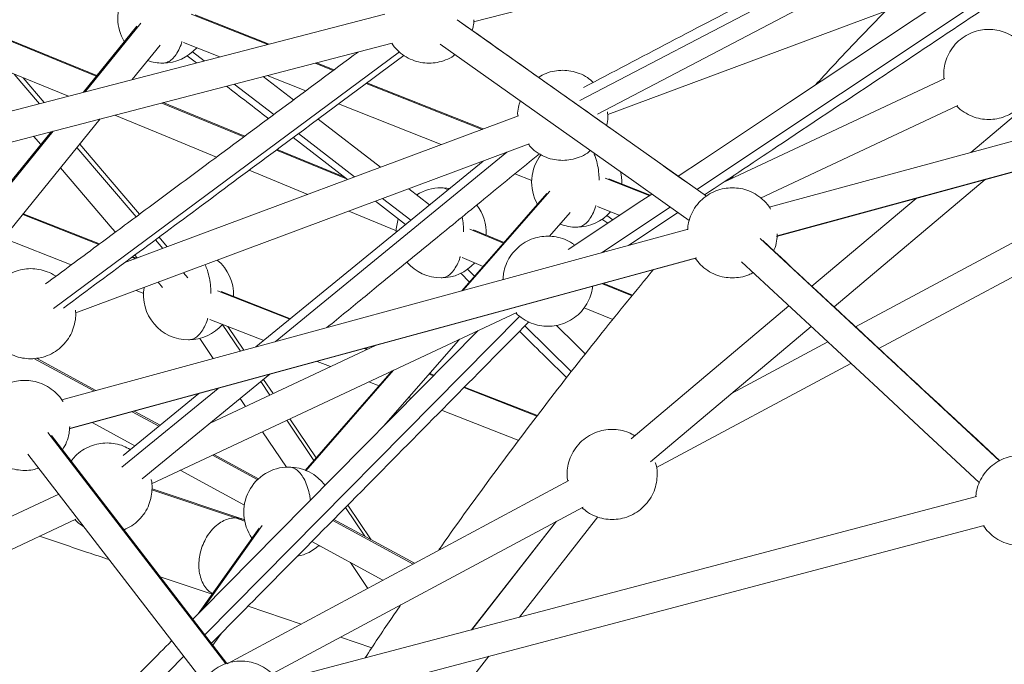
# Model space of a CAD drawing. Units: millimetres. Extents: x 2618 to 18480, y 172 to 21693.
# Drawn here: x 12811 to 13336, y 20712 to 21055 of the extents above; entities that cross this region are included whole.
import ezdxf

# ---------------------------------------------------------------- set-up
doc = ezdxf.new("R2010")
doc.units = ezdxf.units.MM
doc.header["$LTSCALE"] = 100

msp = doc.modelspace()

# ---------------------------------------------------------------- linework, layer by layer
at = {"color": 7, "linetype": 'Continuous', "lineweight": 18}
for p, q in [((13052.85, 21053.82), (13346.04, 21129.94)), ((13124.29, 21004.49), (13365.82, 21094.51)), ((13005.45, 21058.04), (12712.33, 20981.94)), ((12943.88, 21042.06), (12904.4, 21057.7)), ((12873.4, 21051.56), (12844.79, 21016.33)), ((13393.14, 21047.93), (13317.73, 20984.37)), ((12716.29, 20966.44), (13009.47, 21042.56)), ((12852.1, 21025.34), (12802.61, 21045.62)), ((12898.33, 21042.9), (12917.64, 21035.25)), ((13544.11, 21045.95), (13210.36, 20955.16)), ((12870.9, 21023.11), (12885.74, 21041.39)), ((12900.12, 21035.85), (12905.12, 21032)), ((12978.48, 21028.35), (12969.08, 21032.07)), ((12796.44, 21030.86), (12836.89, 21014.28)), ((13214.26, 20939.64), (13548.31, 21030.51)), ((12824.05, 21010.95), (12812.79, 21024.16)), ((12956.85, 21012.3), (12940.76, 21024.72)), ((12942.85, 21025.26), (12963.36, 21017.13)), ((13057.97, 20996.85), (12995.98, 21021.41)), ((13303.97, 21023.79), (13186.12, 20968.53)), ((12930.9, 20993.04), (12887.41, 21010.87)), ((12980.87, 21010.19), (13035.59, 20988.51)), ((13205.73, 20960.05), (13310.76, 21009.3)), ((12779.76, 20910.86), (12853.89, 21002.16)), ((13076.75, 21003.85), (12866.93, 20925.65)), ((13003.3, 20976.48), (12970.02, 21002.15)), ((12827.78, 20995.38), (12767.31, 20920.91)), ((12818.38, 20992.94), (12822.18, 20988.49)), ((12840.8, 20898.84), (13082.34, 20988.86)), ((12983.66, 20971.42), (12948.2, 20985.95)), ((13057.89, 20979.75), (12936.78, 20880.74)), ((13057.8, 20979.71), (13057.83, 20979.7)), ((12933.19, 20974.82), (12964.46, 20962)), ((13411.57, 20974.57), (13256.39, 20891.43)), ((13074.86, 20972.95), (13083.93, 20969.36)), ((13146.87, 20961.62), (13124.93, 20970.32)), ((13189.96, 20970.33), (13191.58, 20972.17)), ((13244.92, 20902.08), (13325.34, 20969.86)), ((13029.33, 20956.4), (13018.23, 20964.96)), ((13091.92, 20962.54), (13046.58, 20910.61)), ((13288.68, 20959.89), (13233.1, 20913.04)), ((13268.79, 20879.92), (13417.21, 20959.43)), ((13000.57, 20958.38), (13016.61, 20946)), ((13118.86, 20955.52), (13130.67, 20950.84)), ((12853.58, 20935.67), (12812.87, 20951.65)), ((12986.28, 20953.06), (13011.7, 20942.64)), ((13093.19, 20939.68), (13104.22, 20952.32)), ((13121.19, 20948.85), (13124.29, 20946.59)), ((13135.41, 20934.77), (13161.72, 20952.29)), ((13167.11, 20943.4), (12833.35, 20852.61)), ((13069.1, 20936.41), (13052.85, 20943.07)), ((12802.29, 20938.61), (12838.44, 20924.43)), ((12889.6, 20934.1), (12885.23, 20939.23)), ((12837.26, 20837.09), (13171.31, 20927.96)), ((12837.52, 20837.3), (13171.52, 20928.16)), ((12873.19, 20927.98), (12871.15, 20928.78)), ((12872.35, 20929.67), (12873.64, 20928.15)), ((13046.68, 20928.3), (13057.99, 20923.67)), ((13045.96, 20919.99), (13050.7, 20915.32)), ((12884.7, 20915.2), (12887.11, 20912.37)), ((13137.56, 20908.35), (13122.26, 20914.62)), ((12873.04, 20910.85), (12877.09, 20909.26)), ((12955.2, 20895.8), (12918.37, 20910.25)), ((13111.71, 20901.65), (13126.99, 20895.39)), ((13220.8, 20902.67), (13136.7, 20831.79)), ((12881.29, 20807.92), (13075.86, 20899.16)), ((12912.34, 20895.43), (12941, 20884.19)), ((12930.4, 20879.01), (12921.87, 20891.69)), ((13147.02, 20819.56), (13232.61, 20891.71)), ((12906.89, 20885.29), (12914.1, 20874.57)), ((13000.52, 20881.5), (12912.5, 20840.23)), ((12996.47, 20879.61), (12995.28, 20880.08)), ((13241.5, 20883.46), (13190.26, 20856)), ((12851.59, 20857.57), (12819.93, 20874.73)), ((12969.41, 20873.04), (12976.52, 20870.25)), ((13150.31, 20816.45), (13253.9, 20871.95)), ((12876.2, 20810.55), (12944.27, 20866.2)), ((13009.37, 20867.98), (12963.09, 20814.96)), ((13031.77, 20865.76), (13029.45, 20866.67)), ((12945.94, 20855.91), (12940.88, 20863.43)), ((12997.04, 20862.2), (13002.46, 20860.07)), ((13086.84, 20844.15), (13047.97, 20859.4)), ((12906.38, 20855.89), (12866.07, 20822.94)), ((13018.28, 20853.87), (13019.53, 20853.37)), ((12928.44, 20853.26), (12931.28, 20849.04)), ((12885.77, 20839.05), (12871.96, 20846.53)), ((13035.74, 20847.01), (13076.86, 20830.88)), ((12849.61, 20840.45), (12872.39, 20828.11)), ((12968.96, 20821.69), (12954.98, 20842.48)), ((12921.41, 20712.18), (12827.97, 20833.51)), ((12940.32, 20835.6), (12953.08, 20816.64)), ((12815.33, 20823.71), (12908.68, 20702.5)), ((12938.29, 20810.59), (12914.49, 20823.49)), ((12896.49, 20815.05), (12930.72, 20796.5)), ((13103.59, 20809.58), (12921.53, 20712.04)), ((12831.76, 20802.37), (12757.13, 20767.38)), ((12929.33, 20789.16), (12881.47, 20805.19)), ((13320.72, 20801.05), (12948.62, 20702.95)), ((12998.3, 20778.08), (12985.88, 20796.54)), ((12945.45, 20706.7), (13111.15, 20795.47)), ((12763.84, 20752.85), (12840.96, 20789.01)), ((12930.83, 20788.65), (12929.33, 20789.16)), ((12952.64, 20687.46), (13324.8, 20785.58)), ((13021.41, 20765.55), (12978.33, 20788.9)), ((13097.05, 20787.92), (13051.82, 20730.16)), ((12938.53, 20784.31), (12906.13, 20738.59)), ((12966.62, 20777.05), (13004.53, 20756.51)), ((12987.22, 20765.88), (12996.44, 20752.17)), ((12885.84, 20758.37), (12913.57, 20749.09)), ((12932.67, 20742.68), (12960.99, 20733.18)), ((12981.83, 20726.19), (12998.64, 20720.55))]:
    msp.add_line(p, q, dxfattribs=at)
at = {"color": 8, "linetype": 'Continuous', "lineweight": 18}
for p, q in [((13322.96, 21123.95), (13109.45, 21011.92)), ((13171.73, 20964.67), (13365.9, 21093.93)), ((12845.86, 21016.61), (12875.56, 21053.19)), ((12902.37, 21058.04), (12943.17, 21041.87)), ((13044.04, 21055.01), (13176.85, 20961.04)), ((12800.59, 21045.95), (12851.8, 21024.97)), ((13013.32, 21037.92), (12829.02, 20901.16)), ((12909.28, 21033.07), (12903.05, 21037.88)), ((12968.38, 21031.89), (12978.07, 21028.05)), ((12821.55, 21010.3), (12808.08, 21026.09)), ((12946.33, 21004.49), (12925.31, 21020.71)), ((12995.58, 21021.11), (13057.37, 20996.63)), ((12886.67, 21010.67), (12930.47, 20992.72)), ((12767.96, 20920.67), (12828.85, 20995.66)), ((12989.38, 20971.29), (12959.5, 20994.34)), ((12872.95, 20950.04), (12841.5, 20986.9)), ((12947.77, 20985.63), (12985.03, 20970.36)), ((13070.51, 20984.45), (12947.07, 20883.54)), ((13122.9, 20970.66), (13146.44, 20961.33)), ((13093.43, 20963.78), (13047.16, 20910.77)), ((13019.31, 20948.21), (13004.31, 20959.78)), ((13120.88, 20930.82), (13157.55, 20955.23)), ((12812.59, 20951.3), (12853.18, 20935.37)), ((13123.85, 20950.76), (13127.06, 20948.43)), ((13050.83, 20943.4), (13068.78, 20936.04)), ((12887.28, 20933.23), (12883.35, 20937.84)), ((13205.47, 20938.43), (13333.01, 20820.05)), ((12870.74, 20928.48), (12872.59, 20927.76)), ((13053.37, 20918.38), (13049.49, 20922.21)), ((12900.63, 20917.58), (12898.33, 20920.28)), ((13121.54, 20914.42), (13137.26, 20907.98)), ((12916.37, 20910.58), (12954.82, 20895.49)), ((12909.68, 20727.42), (13077.4, 20897.18)), ((12928.55, 20878.5), (12918.89, 20892.86)), ((13104.93, 20867.52), (13080.15, 20891.97)), ((12994.59, 20879.89), (12995.94, 20879.36)), ((12818.59, 20874.61), (12850.56, 20857.29)), ((13010.11, 20868.33), (12963.41, 20814.84)), ((13029.15, 20866.33), (13031.44, 20865.43)), ((12944.27, 20855.13), (12939.46, 20862.27)), ((13047.65, 20859.07), (13086.58, 20843.79)), ((12916.67, 20858.69), (12865.35, 20816.75)), ((12870.93, 20846.25), (12885.15, 20838.54)), ((12967.72, 20820.27), (12953.31, 20841.69)), ((12920.79, 20712), (12825.99, 20835.1)), ((12913.65, 20823.1), (12937.78, 20810.02)), ((12881.41, 20804.59), (12925.9, 20789.69)), ((12994.84, 20779.95), (12984.57, 20795.22)), ((12940.13, 20785.67), (12908.4, 20740.89)), ((12925.9, 20789.69), (12931, 20787.98)), ((12977.78, 20788.35), (13020.63, 20765.13)), ((13096.97, 20787.88), (13051.77, 20730.15)), ((13077.27, 20736.87), (13119.02, 20790.19)), ((12970.24, 20774.81), (12971.55, 20774.38)), ((12863.28, 20680.45), (12898.33, 20715.93)), ((12983.81, 20617.52), (13060.94, 20716.02))]:
    msp.add_line(p, q, dxfattribs=at)
at = {"color": 7, "linetype": 'Continuous', "lineweight": 18, "flags": 128}
for points in [[(13118.89, 21004.8), (13248.11, 21072.61), (13290.28, 21094.73), (13319.6, 21110.11), (13349.36, 21125.73)], [(13321.88, 21078.13), (13221.22, 21011.12), (13174.81, 20980.22), (13161.9, 20971.63)], [(13034.93, 21042), (13110.94, 20988.21), (13136.89, 20969.85), (13154.93, 20957.08), (13167.71, 20948.04)], [(13214.53, 20939.86), (13355, 20978.07), (13548.53, 21030.71)], [(12861.58, 21004.16), (12889.71, 20992.63), (12915.89, 20981.9)], [(12956.67, 20992.24), (12970.71, 20981.41), (12985.64, 20969.89)], [(12874.82, 20951.43), (12859.16, 20969.79), (12842.99, 20988.74)], [(12832.74, 20976.11), (12841.95, 20965.31), (12860.31, 20943.79), (12861.94, 20941.87)], [(13039.98, 20965.1), (13038.53, 20965.33), (13035.53, 20965.52)], [(13147.73, 20962.19), (13142.53, 20958.73), (13103.24, 20932.57)], [(13195.5, 20926.15), (13268.34, 20858.55), (13292.77, 20835.87), (13309.76, 20820.1), (13322.28, 20808.48)], [(13112.35, 20876.99), (13107.21, 20882.06), (13096.93, 20892.2)], [(13055.19, 20889.47), (12948.58, 20781.56), (12908.05, 20740.53), (12903.29, 20735.72)], [(13005.06, 20838.73), (13044.58, 20884), (13045.31, 20884.83)], [(12913.92, 20721.91), (12917.05, 20726.33), (12918.43, 20728.28)]]:
    msp.add_lwpolyline(points, dxfattribs=at)
at = {"color": 7, "linetype": 'Continuous', "lineweight": 18}
for centre, start, end in [((12887.22, 21055.9), 90.0001, 211.3328), ((12887.22, 21055.9), 270, 318.7657), ((12887.22, 21055.9), 250.5317, 270), ((13107.75, 20968.52), 142.2437, 209.2708), ((13107.75, 20968.52), 357.9982, 13.5176), ((13035.53, 20941.52), 90.0001, 122.7569), ((13035.53, 20941.52), 357.324, 37.9341), ((13035.53, 20941.52), 161.9345, 179.2213), ((13107.75, 20968.52), 270, 318.7657), ((13107.75, 20968.52), 248.4924, 270), ((12900.92, 20908.51), 358.1909, 50.3778), ((13035.53, 20941.52), 220.6135, 270), ((13035.53, 20941.52), 270, 318.0996), ((12900.92, 20908.51), 170.4671, 270), ((12900.92, 20908.51), 270, 318.9569), ((12954.35, 20792.79), 90.0001, 215.1867), ((12954.35, 20792.79), 36.2369, 90.0001), ((12954.35, 20792.79), 281.2648, 312.0628)]:
    msp.add_arc(centre, 24, start, end, dxfattribs=at)
for points, knots in [([(13300.34, 21118.08), (13284.54, 21109.79), (13252.23, 21092.83), (13189.25, 21059.79), (13142.1, 21035.05), (13111.46, 21018.97)], [0, 0, 0, 0, 0.25091, 0.513383, 1, 1, 1, 1]), ([(13175.9, 20961.72), (13189.73, 20970.94), (13221.61, 20992.16), (13286.16, 21035.13), (13336.85, 21068.88), (13369.5, 21090.61)], [0, 0, 0, 0, 0.21448, 0.494041, 1, 1, 1, 1]), ([(13234.99, 21020.28), (13237.98, 21023.56), (13250.23, 21036.93), (13262.81, 21049.88), (13272.31, 21059.66)], [0, 0, 0, 0, 0.244855, 1, 1, 1, 1]), ([(13176.86, 20961.04), (13160.7, 20972.48), (13134.44, 20991.06), (13090.6, 21022.08), (13062.89, 21041.69), (13045.29, 21054.15)], [0, 0, 0, 0, 0.368395, 0.59854, 1, 1, 1, 1]), ([(13052.95, 21054.91), (13052.91, 21053.77), (13052.84, 21051.88), (13052.26, 21050.09), (13052.02, 21049.38)], [0, 0, 0, 0, 0.601521, 1, 1, 1, 1]), ([(13303.51, 21023.58), (13303.42, 21024.35), (13303.16, 21026.58), (13303.6, 21030.38), (13304.86, 21034.85), (13307.09, 21039.15), (13310.21, 21042.99), (13314.05, 21046.11), (13318.35, 21048.32), (13322.82, 21049.66), (13325.84, 21049.82), (13327.3, 21049.9)], [0, 0, 0, 0, 0.058246, 0.167975, 0.284277, 0.405415, 0.529123, 0.652831, 0.773968, 0.890271, 1, 1, 1, 1]), ([(13327.3, 21049.9), (13328.77, 21049.82), (13331.78, 21049.66), (13336.24, 21048.31), (13340.14, 21046.4), (13342.22, 21044.59), (13343.07, 21043.84)], [0, 0, 0, 0, 0.253938, 0.523087, 0.803425, 1, 1, 1, 1]), ([(13029.04, 21031.9), (13027.58, 21031.98), (13024.56, 21032.14), (13020.09, 21033.48), (13015.8, 21035.7), (13012, 21038.7), (13010.1, 21041.26), (13009.19, 21042.48)], [0, 0, 0, 0, 0.187466, 0.386161, 0.593117, 0.804465, 1, 1, 1, 1]), ([(12991.26, 21037.83), (12964.1, 21017.68), (12925.59, 20989.1), (12879.2, 20954.68), (12850.86, 20933.65), (12833.87, 20921.04), (12824.76, 20914.29)], [0, 0, 0, 0, 0.489241, 0.693668, 0.835811, 1, 1, 1, 1]), ([(12834.32, 20901.46), (12859.58, 20920.2), (12898.08, 20948.77), (12958.49, 20993.59), (12993.7, 21019.72), (13015.66, 21036.01)], [0, 0, 0, 0, 0.41764, 0.636634, 1, 1, 1, 1]), ([(13042.87, 21036.38), (13042.64, 21036.19), (13041.17, 21034.96), (13037.96, 21033.52), (13033.53, 21032.13), (13030.51, 21031.98), (13029.04, 21031.9)], [0, 0, 0, 0, 0.0605649, 0.3883611, 0.7030734, 1, 1, 1, 1]), ([(13087.44, 21024.32), (13088.77, 21025.07), (13091.44, 21026.59), (13095.85, 21027.85), (13098.86, 21028.01), (13100.32, 21028.1)], [0, 0, 0, 0, 0.3351675, 0.67725, 1, 1, 1, 1]), ([(13100.32, 21028.1), (13101.79, 21028.02), (13104.8, 21027.86), (13109.26, 21026.51), (13113.34, 21024.5), (13115.56, 21022.54), (13116.57, 21021.65)], [0, 0, 0, 0, 0.245184, 0.505055, 0.77573, 1, 1, 1, 1]), ([(13350.93, 21029.91), (13351.11, 21028.57), (13351.47, 21025.78), (13351.01, 21021.41), (13349.74, 21016.94), (13347.51, 21012.64), (13344.39, 21008.81), (13340.55, 21005.68), (13336.25, 21003.47), (13331.78, 21002.13), (13328.77, 21001.97), (13327.3, 21001.9)], [0, 0, 0, 0, 0.096714, 0.201962, 0.313513, 0.429702, 0.548357, 0.667012, 0.783201, 0.894753, 1, 1, 1, 1]), ([(12921.16, 21019.63), (12928.41, 21014.03), (12935.86, 21008.29), (12943.31, 21002.54), (12943.5, 21002.39)], [0, 0, 0, 0, 0.973987, 1, 1, 1, 1]), ([(13076.36, 21003.7), (13076.35, 21003.83), (13076.19, 21005.42), (13076.54, 21008.19), (13077.32, 21010.67), (13077.67, 21011.75)], [0, 0, 0, 0, 0.048161, 0.582654, 1, 1, 1, 1]), ([(13124.14, 21006.05), (13124.21, 21005.4), (13124.45, 21003.3), (13124.26, 21000.79), (13123.73, 20999.05), (13123.63, 20998.71)], [0, 0, 0, 0, 0.265153, 0.857114, 1, 1, 1, 1]), ([(13327.3, 21001.9), (13325.84, 21001.97), (13322.83, 21002.14), (13318.34, 21003.46), (13314.1, 21005.73), (13311.33, 21007.69), (13310.26, 21009.01), (13310.23, 21009.05)], [0, 0, 0, 0, 0.231003, 0.475842, 0.730861, 0.991291, 1, 1, 1, 1]), ([(13100.32, 20980.1), (13098.86, 20980.17), (13095.84, 20980.34), (13091.36, 20981.66), (13087.1, 20983.91), (13083.89, 20986.33), (13082.46, 20988.19), (13082.04, 20988.74)], [0, 0, 0, 0, 0.209789, 0.432143, 0.663742, 0.900256, 1, 1, 1, 1]), ([(13115.05, 20985.3), (13114.53, 20984.86), (13112.78, 20983.36), (13109.25, 20981.7), (13104.81, 20980.33), (13101.79, 20980.17), (13100.32, 20980.1)], [0, 0, 0, 0, 0.128885, 0.432842, 0.724667, 1, 1, 1, 1]), ([(12974.67, 20891.05), (12981.46, 20896.6), (13001.02, 20912.59), (13029.46, 20935.84), (13060.43, 20961.15), (13078.61, 20976.02), (13087.92, 20983.63)], [0, 0, 0, 0, 0.179744, 0.51811, 0.753379, 1, 1, 1, 1]), ([(13166.84, 20943.19), (13166.89, 20944.09), (13167.05, 20946.54), (13168.27, 20950.47), (13170.47, 20954.77), (13173.6, 20958.61), (13177.43, 20961.73), (13181.73, 20963.95), (13186.21, 20965.28), (13189.22, 20965.44), (13190.69, 20965.52)], [0, 0, 0, 0, 0.075411, 0.204652, 0.339266, 0.476737, 0.614208, 0.748822, 0.878063, 1, 1, 1, 1]), ([(13190.69, 20965.52), (13192.15, 20965.44), (13195.17, 20965.28), (13199.63, 20963.94), (13203.95, 20961.74), (13207.72, 20958.58), (13210.12, 20955.96), (13210.95, 20954.32), (13211.03, 20954.15)], [0, 0, 0, 0, 0.180261, 0.37132, 0.570322, 0.773547, 0.976772, 1, 1, 1, 1]), ([(13068.46, 20916.43), (13068.53, 20917.66), (13068.69, 20920.45), (13069.98, 20924.7), (13072.19, 20929), (13075.31, 20932.84), (13079.15, 20935.96), (13083.45, 20938.18), (13087.92, 20939.51), (13090.94, 20939.67), (13092.4, 20939.75)], [0, 0, 0, 0, 0.100313, 0.226073, 0.357062, 0.49083, 0.624598, 0.755587, 0.881347, 1, 1, 1, 1]), ([(13092.4, 20939.75), (13093.87, 20939.68), (13096.89, 20939.52), (13101.33, 20938.14), (13104.71, 20936.59), (13106.32, 20935.21), (13106.71, 20934.89)], [0, 0, 0, 0, 0.285017, 0.587106, 0.901754, 1, 1, 1, 1]), ([(13214.63, 20940.93), (13214.55, 20939.67), (13214.37, 20936.87), (13213.62, 20933.83), (13212.77, 20932.24), (13212.66, 20932.02)], [0, 0, 0, 0, 0.412817, 0.918734, 1, 1, 1, 1]), ([(13333.19, 20820.15), (13317.59, 20834.63), (13292.48, 20857.93), (13250.39, 20896.99), (13223.88, 20921.6), (13206.88, 20937.38)], [0, 0, 0, 0, 0.370406, 0.596187, 1, 1, 1, 1]), ([(13190.69, 20917.52), (13189.22, 20917.6), (13186.21, 20917.76), (13181.73, 20919.09), (13177.44, 20921.32), (13173.68, 20924.29), (13171.8, 20926.8), (13170.92, 20927.99)], [0, 0, 0, 0, 0.188578, 0.388453, 0.596637, 0.809238, 1, 1, 1, 1]), ([(12792.87, 20898.05), (12792.86, 20898.18), (12792.7, 20899.77), (12793.17, 20902.93), (12794.38, 20907.4), (12796.63, 20911.7), (12799.74, 20915.54), (12803.58, 20918.66), (12807.89, 20920.87), (12812.36, 20922.21), (12815.37, 20922.37), (12816.84, 20922.44)], [0, 0, 0, 0, 0.01039, 0.125695, 0.247907, 0.3752, 0.505195, 0.635189, 0.762482, 0.884695, 1, 1, 1, 1]), ([(12816.84, 20922.44), (12818.3, 20922.37), (12821.33, 20922.22), (12825.75, 20920.82), (12828.81, 20919.49), (12830.13, 20918.4), (12830.22, 20918.33)], [0, 0, 0, 0, 0.309031, 0.636572, 0.977731, 1, 1, 1, 1]), ([(13034.14, 20772.37), (13034.7, 20773.17), (13044.31, 20787.05), (13063.6, 20813.41), (13092.08, 20851.37), (13120.36, 20887.53), (13139.42, 20910.72), (13148.5, 20921.75)], [0, 0, 0, 0, 0.015499, 0.26718, 0.519063, 0.771098, 1, 1, 1, 1]), ([(13201.75, 20920.36), (13201.01, 20919.95), (13198.93, 20918.79), (13195.15, 20917.78), (13192.15, 20917.6), (13190.69, 20917.52)], [0, 0, 0, 0, 0.217214, 0.619988, 1, 1, 1, 1]), ([(13116.16, 20913.1), (13116.12, 20912.52), (13115.97, 20910.4), (13114.8, 20906.8), (13112.62, 20902.5), (13109.49, 20898.66), (13105.66, 20895.54), (13101.35, 20893.32), (13096.88, 20891.99), (13093.87, 20891.83), (13092.4, 20891.75)], [0, 0, 0, 0, 0.049179, 0.182086, 0.32052, 0.461891, 0.603262, 0.741695, 0.874603, 1, 1, 1, 1]), ([(12840.66, 20900.4), (12840.73, 20899.75), (12840.98, 20897.64), (12840.53, 20893.96), (12839.28, 20889.49), (12837.04, 20885.19), (12833.93, 20881.35), (12830.09, 20878.23), (12825.79, 20876.02), (12821.32, 20874.68), (12818.3, 20874.52), (12816.84, 20874.44)], [0, 0, 0, 0, 0.049601, 0.160338, 0.277708, 0.399957, 0.524801, 0.649644, 0.771894, 0.889263, 1, 1, 1, 1]), ([(13092.4, 20891.75), (13090.94, 20891.83), (13087.93, 20891.99), (13083.44, 20893.31), (13079.2, 20895.59), (13076.43, 20897.54), (13075.36, 20898.87), (13075.33, 20898.91)], [0, 0, 0, 0, 0.231003, 0.475842, 0.730861, 0.991291, 1, 1, 1, 1]), ([(12913.14, 20722.92), (12925.08, 20735.01), (12952.77, 20763.04), (13009.13, 20820.08), (13053.58, 20865.07), (13082.27, 20894.11)], [0, 0, 0, 0, 0.211709, 0.491102, 1, 1, 1, 1]), ([(13077.3, 20889.08), (13081.44, 20885), (13089.82, 20876.74), (13098.19, 20868.48), (13102.42, 20864.31)], [0, 0, 0, 0, 0.494459, 1, 1, 1, 1]), ([(12816.84, 20874.44), (12815.37, 20874.52), (12812.36, 20874.68), (12807.88, 20876.01), (12803.61, 20878.26), (12800.41, 20880.68), (12798.98, 20882.54), (12798.55, 20883.09)], [0, 0, 0, 0, 0.209789, 0.432143, 0.663742, 0.900256, 1, 1, 1, 1]), ([(12789.83, 20840.63), (12789.89, 20841.54), (12790.04, 20843.99), (12791.26, 20847.91), (12793.46, 20852.22), (12796.59, 20856.05), (12800.42, 20859.18), (12804.73, 20861.39), (12809.2, 20862.73), (12812.21, 20862.89), (12813.68, 20862.96)], [0, 0, 0, 0, 0.075336, 0.204587, 0.339213, 0.476694, 0.614176, 0.748801, 0.878053, 1, 1, 1, 1]), ([(12813.68, 20862.96), (12815.14, 20862.89), (12818.16, 20862.73), (12822.63, 20861.39), (12826.95, 20859.18), (12830.71, 20856.02), (12833.11, 20853.4), (12833.94, 20851.76), (12834.03, 20851.59)], [0, 0, 0, 0, 0.180261, 0.37132, 0.570321, 0.773546, 0.976771, 1, 1, 1, 1]), ([(12837.62, 20838.37), (12837.55, 20837.11), (12837.39, 20834.3), (12836.15, 20830.02), (12834.6, 20827.3), (12833.82, 20825.93)], [0, 0, 0, 0, 0.287987, 0.640779, 1, 1, 1, 1]), ([(13102.97, 20809.24), (13102.82, 20810.44), (13102.48, 20813.1), (13102.93, 20817.33), (13104.2, 20821.8), (13106.44, 20826.1), (13109.55, 20829.94), (13113.39, 20833.06), (13117.69, 20835.28), (13122.16, 20836.61), (13125.18, 20836.77), (13126.64, 20836.85)], [0, 0, 0, 0, 0.087731, 0.194025, 0.306686, 0.424031, 0.543866, 0.6637, 0.781045, 0.893706, 1, 1, 1, 1]), ([(13126.64, 20836.85), (13128.1, 20836.77), (13131.11, 20836.6), (13135.24, 20835.45), (13137.65, 20834.08), (13138.72, 20833.49)], [0, 0, 0, 0, 0.345855, 0.712427, 1, 1, 1, 1]), ([(12838.41, 20819.96), (12839.09, 20820.86), (12840.76, 20823.08), (12844.27, 20825.8), (12848.55, 20828.04), (12853.03, 20829.37), (12856.04, 20829.53), (12857.5, 20829.61)], [0, 0, 0, 0, 0.15185, 0.374675, 0.592869, 0.802354, 1, 1, 1, 1]), ([(12857.5, 20829.61), (12858.97, 20829.52), (12861.98, 20829.36), (12866.22, 20828.16), (12868.74, 20826.74), (12869.9, 20826.07)], [0, 0, 0, 0, 0.336094, 0.69232, 1, 1, 1, 1]), ([(12813.68, 20814.96), (12812.21, 20815.04), (12809.2, 20815.2), (12804.72, 20816.53), (12800.44, 20818.76), (12796.67, 20821.73), (12794.8, 20824.25), (12793.91, 20825.44)], [0, 0, 0, 0, 0.188553, 0.388401, 0.596557, 0.80913, 1, 1, 1, 1]), ([(13320.43, 20800.98), (13320.49, 20801.77), (13320.64, 20804.11), (13321.84, 20807.93), (13324.04, 20812.24), (13327.16, 20816.07), (13331, 20819.2), (13335.3, 20821.41), (13339.77, 20822.75), (13342.79, 20822.91), (13344.25, 20822.98)], [0, 0, 0, 0, 0.066868, 0.197303, 0.333161, 0.471902, 0.610643, 0.746501, 0.876936, 1, 1, 1, 1]), ([(13149.65, 20819.27), (13149.87, 20818.59), (13150.53, 20816.51), (13150.75, 20812.84), (13150.37, 20808.37), (13149.08, 20803.9), (13146.85, 20799.6), (13143.73, 20795.76), (13139.9, 20792.64), (13135.6, 20790.42), (13131.12, 20789.09), (13128.11, 20788.93), (13126.64, 20788.85)], [0, 0, 0, 0, 0.048398, 0.147704, 0.247011, 0.352265, 0.461895, 0.573852, 0.685809, 0.795439, 0.900694, 1, 1, 1, 1]), ([(12821.08, 20816.24), (12820.08, 20815.91), (12817.68, 20815.11), (12815.15, 20815.02), (12813.68, 20814.96)], [0, 0, 0, 0, 0.418874, 1, 1, 1, 1]), ([(12881.07, 20810.09), (12881.08, 20810.05), (12881.5, 20808.61), (12881.58, 20805.59), (12881.24, 20801.13), (12879.94, 20796.65), (12877.72, 20792.35), (12874.59, 20788.53), (12870.84, 20785.4), (12867.95, 20784.06), (12866.56, 20783.41)], [0, 0, 0, 0, 0.00354, 0.137021, 0.270502, 0.411978, 0.559336, 0.709821, 0.860306, 1, 1, 1, 1]), ([(13126.64, 20788.85), (13125.18, 20788.93), (13122.16, 20789.08), (13117.7, 20790.44), (13113.69, 20792.41), (13111.52, 20794.32), (13110.56, 20795.16)], [0, 0, 0, 0, 0.248109, 0.51108, 0.784983, 1, 1, 1, 1]), ([(12844.99, 20785.2), (12844.78, 20785.3), (12843.11, 20786.15), (12841.53, 20787.4), (12840.46, 20788.72), (12840.43, 20788.76)], [0, 0, 0, 0, 0.119457, 0.971507, 1, 1, 1, 1]), ([(13344.25, 20774.98), (13342.79, 20775.06), (13339.77, 20775.22), (13335.3, 20776.55), (13331.01, 20778.78), (13327.24, 20781.76), (13325.35, 20784.29), (13324.46, 20785.49)], [0, 0, 0, 0, 0.188215, 0.387704, 0.5954865, 0.8076785, 1, 1, 1, 1]), ([(12821.52, 20779.9), (12830.05, 20777.05), (12842.42, 20772.91), (12854.79, 20768.77), (12858.63, 20767.49)], [0, 0, 0, 0, 0.6895, 1, 1, 1, 1]), ([(12995.08, 20715.2), (12999.57, 20722.05), (13005.81, 20731.58), (13012.3, 20740.88), (13014.12, 20743.49)], [0, 0, 0, 0, 0.719308, 1, 1, 1, 1]), ([(12891.94, 20724.23), (12887.92, 20720.16), (12872.49, 20704.54), (12857.07, 20688.93), (12845.67, 20677.39)], [0, 0, 0, 0, 0.260927, 1, 1, 1, 1]), ([(13397.41, 20723.48), (13387.61, 20713.56), (13365.77, 20691.44), (13332.89, 20655.86), (13308.17, 20628.43), (13295.43, 20613.33), (13293.87, 20611.48)], [0, 0, 0, 0, 0.275463, 0.614096, 0.952643, 1, 1, 1, 1]), ([(12905, 20691.45), (12905.05, 20692.25), (12905.2, 20694.59), (12906.41, 20698.41), (12908.6, 20702.71), (12911.73, 20706.55), (12915.57, 20709.67), (12919.87, 20711.88), (12924.34, 20713.22), (12927.36, 20713.38), (12928.82, 20713.46)], [0, 0, 0, 0, 0.066868, 0.197303, 0.333161, 0.471902, 0.610643, 0.746501, 0.876936, 1, 1, 1, 1]), ([(12928.82, 20713.46), (12930.28, 20713.38), (12933.3, 20713.22), (12937.77, 20711.88), (12942.09, 20709.68), (12945.86, 20706.52), (12948.31, 20703.81), (12949.18, 20702.07), (12949.32, 20701.8)], [0, 0, 0, 0, 0.177898, 0.3664521, 0.562845, 0.7634057, 0.9639665, 1, 1, 1, 1])]:
    msp.add_open_spline(points, degree=3, knots=knots, dxfattribs=at)
at = {"color": 8, "linetype": 'Continuous', "lineweight": 18}
for points, knots in [([(12887.22, 21031.9), (12887.96, 21031.98), (12889.46, 21032.14), (12891.7, 21033.48), (12893.86, 21035.68), (12895.74, 21038.84), (12896.95, 21041.51), (12897.38, 21043.19), (12897.43, 21043.41)], [0, 0, 0, 0, 0.179139, 0.369009, 0.566772, 0.768732, 0.970692, 1, 1, 1, 1]), ([(13119.71, 20969.52), (13119.67, 20970.65), (13119.6, 20973.33), (13118.95, 20977.46), (13118.03, 20981.28), (13117.16, 20983.28), (13116.81, 20984.07)], [0, 0, 0, 0, 0.211756, 0.50253, 0.805393, 1, 1, 1, 1]), ([(13039.05, 20964.35), (13038.61, 20964.64), (13037.47, 20965.38), (13036.26, 20965.47), (13035.53, 20965.52)], [0, 0, 0, 0, 0.389415, 1, 1, 1, 1]), ([(13107.75, 20944.52), (13108.48, 20944.6), (13109.99, 20944.76), (13112.23, 20946.1), (13114.39, 20948.3), (13116.27, 20951.46), (13117.48, 20954.12), (13117.91, 20955.81), (13117.96, 20956.02)], [0, 0, 0, 0, 0.179139, 0.369009, 0.566772, 0.768732, 0.970692, 1, 1, 1, 1]), ([(13047.5, 20942.11), (13047.47, 20943.38), (13047.41, 20946.07), (13046.97, 20948.62), (13046.74, 20949.96)], [0, 0, 0, 0, 0.472262, 1, 1, 1, 1]), ([(13035.53, 20917.52), (13036.26, 20917.6), (13037.77, 20917.76), (13040, 20919.1), (13042.16, 20921.3), (13044.04, 20924.46), (13045.24, 20927.08), (13045.66, 20928.72), (13045.7, 20928.89)], [0, 0, 0, 0, 0.180261, 0.371319, 0.57032, 0.773545, 0.976769, 1, 1, 1, 1]), ([(12912.89, 20909.15), (12912.85, 20910.4), (12912.77, 20913.2), (12912.12, 20917.45), (12911.14, 20921.45), (12910.19, 20923.61), (12909.78, 20924.55)], [0, 0, 0, 0, 0.220601, 0.494407, 0.779595, 1, 1, 1, 1]), ([(12900.92, 20884.51), (12901.65, 20884.59), (12903.16, 20884.75), (12905.39, 20886.08), (12907.55, 20888.29), (12909.44, 20891.45), (12910.66, 20894.16), (12911.1, 20895.9), (12911.16, 20896.16)], [0, 0, 0, 0, 0.177898, 0.366452, 0.562845, 0.763406, 0.963966, 1, 1, 1, 1]), ([(12965.87, 20799.06), (12965.76, 20799.93), (12965.45, 20802.36), (12964.44, 20806.04), (12962.9, 20809.89), (12960.97, 20813.01), (12958.83, 20815.22), (12956.59, 20816.56), (12955.08, 20816.72), (12954.35, 20816.79)], [0, 0, 0, 0, 0.085328, 0.240138, 0.398233, 0.556329, 0.711138, 0.859769, 1, 1, 1, 1]), ([(12925.9, 20789.69), (12924.92, 20789.63), (12922.9, 20789.5), (12919.75, 20788.35), (12916.6, 20786.43), (12913.64, 20783.71), (12911.06, 20780.37), (12909, 20776.62), (12907.54, 20772.71), (12906.67, 20768.8), (12906.33, 20764.88), (12906.58, 20760.97), (12907.48, 20757.2), (12909.03, 20753.85), (12911.11, 20751.09), (12912.87, 20749.89), (12913.72, 20749.3)], [0, 0, 0, 0, 0.066336, 0.136645, 0.209878, 0.284664, 0.35945, 0.432683, 0.502992, 0.569328, 0.635664, 0.705973, 0.779205, 0.853992, 0.928778, 1, 1, 1, 1]), ([(12929.31, 20789.09), (12929.12, 20789.18), (12928.06, 20789.64), (12926.87, 20789.67), (12925.9, 20789.69)], [0, 0, 0, 0, 0.178217, 1, 1, 1, 1])]:
    msp.add_open_spline(points, degree=3, knots=knots, dxfattribs=at)

doc.saveas('drawing.dxf')
